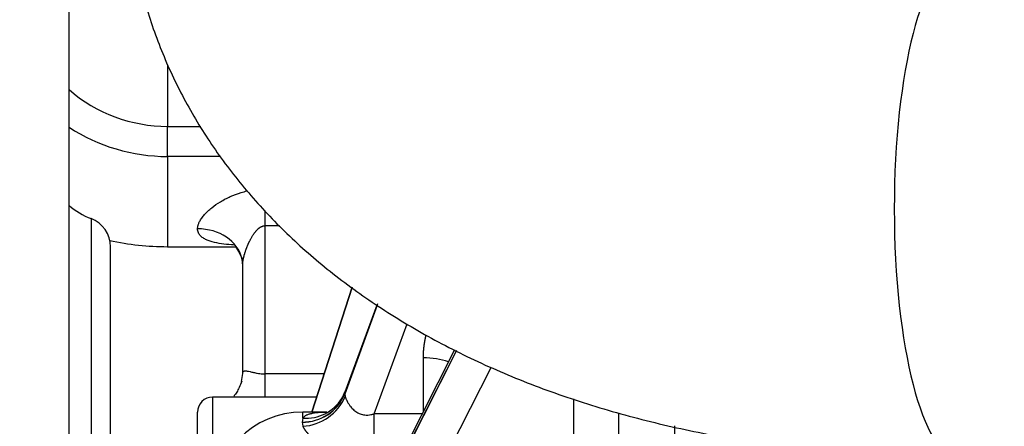
# Model space of a CAD drawing. Units: millimetres. Extents: x 0 to 408, y 0 to 202.
# Drawn here: x 189 to 196, y 154 to 157 of the extents above; entities that cross this region are included whole.
import ezdxf
from ezdxf.enums import TextEntityAlignment as Align
from ezdxf.lldxf.tags import DXFTag

# ---------------------------------------------------------------- set-up
doc = ezdxf.new("R2010")
doc.units = ezdxf.units.MM
for name, color, linetype in [('13810064', 7, 'Continuous'), ('13811030', 7, 'Continuous'), ('30L00-00571_000_', 7, 'Continuous'), ('Predeterminado', 7, 'Continuous')]:
    doc.layers.add(name, color=color, linetype=linetype)
doc.styles.add('SEACAD_Arial', font='arial.ttf')
tags = doc.linetypes.add('HIDDEN2', pattern=[4.7625, 3.175, -1.5875]).pattern_tags.tags
tags[6:7] = [DXFTag(74, 4), DXFTag(75, 0), DXFTag(340, '0'), DXFTag(46, 0.0), DXFTag(50, 0.0), DXFTag(44, 0.0), DXFTag(45, 0.0)]
tags[4:5] = [DXFTag(74, 4), DXFTag(75, 0), DXFTag(340, '0'), DXFTag(46, 0.0), DXFTag(50, 0.0), DXFTag(44, 0.0), DXFTag(45, 0.0)]
doc.dimstyles.new('SOLE', dxfattribs={"dimtxt": 2.6, "dimasz": 2.08, "dimexe": 1.3, "dimexo": 1.3, "dimgap": 0.65, "dimtad": 1, "dimlfac": 9.090909, "dimdsep": 46, "dimtxsty": 'SEACAD_Arial', "dimblk1": '_SE_FILLED', "dimblk2": '_SE_FILLED', "dimsah": 1, "dimcen": 1.3, "dimadec": 0, "dimazin": 0, "dimtfac": 0.7, "dimtdec": 3, "dimtmove": 0, "dimatfit": 3, "dimfxl": 1, "dimarcsym": 0})

# ---------------------------------------------------------------- blocks, each defined once
blk = doc.blocks.new('SE2')
at = {"layer": '13810064', "color": 7, "linetype": 'HIDDEN2'}
blk.add_line((189.0033, 145.2952), (189.0033, 168.4637), dxfattribs=at)
at = {"layer": '13811030', "color": 7, "linetype": 'Continuous'}
blk.add_ellipse((195.5119, 155.6158), major_axis=(0, -1.815), ratio=0.258819, start_param=3.141593, end_param=6.283185, dxfattribs=at)
at = {"layer": '13811030', "color": 7, "linetype": 'HIDDEN2'}
blk.add_open_spline([(189.4241, 158.1358), (189.4251, 158.028), (189.4284, 157.815), (189.4757, 157.4502), (189.5678, 157.0726), (189.7013, 156.7059), (189.8737, 156.3559), (190.0838, 156.0231), (190.3307, 155.7084), (190.6138, 155.4128), (190.9331, 155.1372), (191.2883, 154.8829), (191.6786, 154.6514), (192.1023, 154.4448), (192.5565, 154.2649), (193.0375, 154.1134), (193.5404, 153.9912), (194.0621, 153.8987), (194.5931, 153.8363), (195.0895, 153.8053), (195.3762, 153.802), (195.5119, 153.8008)], degree=3, knots=[0, 0, 0, 0, 0.037387, 0.087375, 0.136972, 0.186364, 0.235841, 0.285744, 0.336398, 0.388104, 0.441102, 0.495538, 0.551419, 0.608587, 0.666741, 0.725513, 0.784547, 0.843519, 0.9023, 0.960839, 1, 1, 1, 1], dxfattribs=at)
at = {"layer": '30L00-00571_000_', "color": 7, "linetype": 'Continuous'}
for p, q in [((189.7238, 156.6652), (189.7238, 156.2208)), ((189.7238, 156.0008), (189.7238, 156.2208)), ((190.1111, 156.0008), (189.7238, 156.0008)), ((189.7238, 156.0008), (189.7238, 155.3408)), ((190.4388, 155.4944), (190.4388, 155.6047)), ((189.1646, 155.5462), (189.1646, 144.4208)), ((190.5433, 155.4944), (190.4388, 155.4944)), ((190.4388, 154.4101), (190.4388, 155.4944)), ((191.2615, 154.9228), (191.0204, 154.2641)), ((191.2583, 154.913), (191.0204, 154.2631)), ((191.2365, 154.1184), (191.4777, 154.7776)), ((191.8374, 154.5812), (190.2016, 151.3571)), ((191.8381, 154.5808), (190.2016, 151.3553)), ((191.5938, 154.5273), (191.5938, 154.132)), ((190.8664, 152.0427), (192.0918, 154.4578)), ((190.8703, 154.4101), (190.4388, 154.4101)), ((190.4388, 154.2408), (190.4388, 154.4101)), ((191.0223, 154.278), (191.0204, 154.2641)), ((190.0538, 154.2408), (190.0538, 153.1408)), ((191.0204, 154.2641), (191.0204, 154.2631)), ((191.0204, 154.2631), (191.0238, 154.2455)), ((192.6949, 154.2282), (192.6949, 153.6228)), ((190.7138, 154.087), (190.7138, 154.1308)), ((190.7138, 154.087), (190.7086, 154.058)), ((190.7086, 154.058), (190.7087, 154.0573)), ((190.7087, 154.0573), (190.7138, 154.0268)), ((191.587, 154.1184), (191.2365, 154.1184)), ((191.2365, 153.7949), (191.2365, 154.1184)), ((193.4363, 153.7457), (193.4363, 154.0309))]:
    blk.add_line(p, q, dxfattribs=at)
at = {"layer": '30L00-00571_000_', "color": 7, "linetype": 'HIDDEN2'}
for p, q in [((189.7238, 156.2208), (189.9671, 156.2208)), ((189.3058, 144.601), (189.3058, 155.3406)), ((189.7238, 155.3408), (190.2236, 155.3408)), ((190.2738, 154.4136), (190.2738, 155.2072)), ((191.0752, 155.0435), (190.78, 154.1308)), ((190.7801, 154.1308), (191.0753, 155.0435)), ((191.2546, 154.9129), (191.0216, 154.2763)), ((191.8249, 154.5874), (190.2262, 151.4366)), ((190.8156, 154.2408), (190.0538, 154.2408)), ((189.9438, 153.1408), (189.9438, 154.1308)), ((190.8896, 154.1308), (190.7138, 154.1308)), ((193.0238, 154.1261), (193.0238, 153.3163))]:
    blk.add_line(p, q, dxfattribs=at)
for centre, radius, start, end in [((189.7238, 157.3208), 1.1, 229.08035, 270), ((189.3616, 156.0597), 0.55, 229.3475, 249.01076), ((189.0858, 155.3408), 0.22, 0, 69.01076), ((189.7238, 157.3208), 1.98, 257.67063, 270), ((189.9687, 154.4293), 0.3056, 345.64241, 357.05996), ((190.7396, 154.3899), 0.304, 328.57523, 338.40289), ((190.0538, 154.1308), 0.11, 90, 180), ((190.7146, 154.3873), 0.3301, 268.95894, 337.88516), ((190.7138, 153.4708), 0.66, 90, 180)]:
    blk.add_arc(centre, radius, start, end, dxfattribs=at)
at = {"layer": '30L00-00571_000_', "color": 7, "linetype": 'Continuous'}
for centre, radius, start, end in [((189.7238, 157.3208), 1.32, 236.91837, 270), ((190.714, 154.3888), 0.3308, 269.06905, 337.8601), ((190.6919, 154.387), 0.3608, 273.49202, 336.92191), ((190.7396, 154.3899), 0.304, 265.1354, 328.57523)]:
    blk.add_arc(centre, radius, start, end, dxfattribs=at)
for centre, ratio, start_param in [((189.9438, 155.2072), 0.801658, 3.328089), ((191.5938, 154.3658), 0.489142, 4.11257)]:
    blk.add_ellipse(centre, major_axis=(-0.33, 0), ratio=ratio, start_param=start_param, end_param=4.712389, dxfattribs=at)
at = {"layer": '30L00-00571_000_', "color": 7, "linetype": 'HIDDEN2'}
blk.add_ellipse((189.9438, 155.2072), major_axis=(-0.33, 0), ratio=0.801658, start_param=3.141591, end_param=3.328089, dxfattribs=at)
at = {"layer": '30L00-00571_000_', "color": 7, "linetype": 'Continuous'}
for points, degree, knots in [([(189.9438, 155.4717), (189.9439, 155.4744), (189.9441, 155.4799), (189.9453, 155.4883), (189.9473, 155.4969), (189.9501, 155.5058), (189.9537, 155.5149), (189.9607, 155.5296), (189.9735, 155.5504), (189.9944, 155.5763), (190.0194, 155.6017), (190.0565, 155.6338), (190.1104, 155.6712), (190.1827, 155.7093), (190.2493, 155.7342), (190.2919, 155.7455), (190.3073, 155.7489), (190.3081, 155.7491)], 3, [0, 0, 0, 0, 0.0200106, 0.0400919, 0.0603129, 0.0807408, 0.1014414, 0.1224773, 0.1810164, 0.2424963, 0.3011061, 0.3622578, 0.4833142, 0.6082745, 0.7344688, 0.801469, 0.8048167, 0.8048167, 0.8048167, 0.8048167]), ([(190.2105, 155.353), (190.2042, 155.3534), (190.1727, 155.3558), (190.1175, 155.3616), (190.061, 155.3725), (190.0212, 155.3852), (189.9947, 155.3971), (189.9729, 155.4115), (189.9581, 155.4269), (189.9494, 155.4421), (189.9447, 155.4563), (189.9441, 155.4666), (189.9438, 155.4717)], 3, [0.3546635, 0.3546635, 0.3546635, 0.3546635, 0.3851475, 0.5089221, 0.6336269, 0.6970765, 0.7576019, 0.8201247, 0.8800564, 0.9204161, 0.9602203, 1, 1, 1, 1]), ([(190.2738, 155.2072), (190.2738, 155.2211), (190.2756, 155.2371), (190.279, 155.2545), (190.2898, 155.2978), (190.3059, 155.3418), (190.3166, 155.3668), (190.3438, 155.4219), (190.3762, 155.4652), (190.3962, 155.4846), (190.4175, 155.4944), (190.4388, 155.4944)], 5, [0, 0, 0, 0, 0, 0, 0.231358, 0.231358, 0.231358, 0.561235, 0.561235, 0.561235, 1, 1, 1, 1, 1, 1]), ([(190.2738, 154.4136), (190.2739, 154.415), (190.274, 154.4179), (190.2749, 154.4216), (190.2765, 154.4248), (190.2787, 154.4274), (190.2816, 154.4295), (190.2852, 154.431), (190.2901, 154.432), (190.2972, 154.4321), (190.3095, 154.4308), (190.3277, 154.4269), (190.3487, 154.4218), (190.3668, 154.4179), (190.3823, 154.415), (190.3997, 154.4124), (190.4193, 154.4105), (190.4324, 154.4102), (190.4388, 154.4101)], 3, [0, 0, 0, 0, 0.035425, 0.071681, 0.108904, 0.147221, 0.186747, 0.227588, 0.26984, 0.332606, 0.404694, 0.536121, 0.661906, 0.724412, 0.780634, 0.857917, 0.930712, 1, 1, 1, 1]), ([(191.0238, 154.2455), (191.0244, 154.2435), (191.0257, 154.2393), (191.0282, 154.2324), (191.0312, 154.2249), (191.0356, 154.2154), (191.0422, 154.2025), (191.0523, 154.1862), (191.0638, 154.1707), (191.0797, 154.1525), (191.1012, 154.1333), (191.1327, 154.1163), (191.1629, 154.109), (191.1895, 154.1085), (191.2129, 154.1114), (191.2285, 154.116), (191.2365, 154.1184)], 3, [0, 0, 0, 0, 0.03525, 0.0718, 0.109679, 0.148916, 0.210648, 0.289793, 0.37158, 0.42191, 0.545513, 0.664032, 0.774213, 0.845376, 0.92031, 1, 1, 1, 1]), ([(190.7138, 154.087), (190.7151, 154.0888), (190.7177, 154.0924), (190.7225, 154.0972), (190.7281, 154.1017), (190.7346, 154.1059), (190.7451, 154.1114), (190.7614, 154.1175), (190.7931, 154.125), (190.835, 154.1294), (190.8717, 154.1305), (190.8877, 154.1307)], 3, [0, 0, 0, 0, 0.0241296, 0.0484121, 0.0729111, 0.0976885, 0.1228041, 0.1829417, 0.2448462, 0.3670278, 0.4559389, 0.4559389, 0.4559389, 0.4559389]), ([(190.7138, 154.0268), (190.7223, 154.0078), (190.7363, 153.9873), (190.7551, 153.9668), (190.8017, 153.9248), (190.8614, 153.887), (190.8953, 153.869), (190.9821, 153.8309), (191.0768, 153.8069), (191.1321, 153.7986), (191.1854, 153.7949), (191.2365, 153.7949)], 5, [0, 0, 0, 0, 0, 0, 0.276247, 0.276247, 0.276247, 0.578453, 0.578453, 0.578453, 1, 1, 1, 1, 1, 1])]:
    blk.add_open_spline(points, degree=degree, knots=knots, dxfattribs=at)
at = {"layer": '30L00-00571_000_', "color": 7, "linetype": 'HIDDEN2'}
for points, knots in [([(190.2219, 155.344), (190.221, 155.3424), (190.222, 155.3369), (190.2419, 155.312), (190.2553, 155.2831), (190.2675, 155.2588)], [0.5859371, 0.5859371, 0.5859371, 0.5859371, 0.6565791, 0.7658926, 1, 1, 1, 1]), ([(190.2675, 154.3563), (190.2538, 154.3236), (190.2379, 154.2834), (190.2101, 154.2494), (190.2065, 154.2411), (190.2081, 154.2383)], [0, 0, 0, 0, 0.2195112, 0.3245324, 0.4286158, 0.4286158, 0.4286158, 0.4286158])]:
    blk.add_open_spline(points, degree=3, knots=knots, dxfattribs=at)
blk.add_open_spline([(190.2675, 155.2588), (190.2697, 155.2544), (190.2721, 155.2516), (190.2748, 155.2504)], degree=3, dxfattribs=at)
at = {"layer": '30L00-00571_000_', "color": 7, "linetype": 'Continuous'}
blk.add_open_spline([(191.6133, 154.6886), (191.6056, 154.6568), (191.5997, 154.6246), (191.5958, 154.5923), (191.5938, 154.5598), (191.5938, 154.5273)], degree=5, dxfattribs=at)
blk = doc.blocks.new('DMBLK1')
at = {"layer": 'Predeterminado', "linetype": 'Continuous'}
for points in [[(174.5471, 186.4808), (175.2404, 186.4808), (174.8938, 188.5608)], [(174.5471, 151.7008), (174.8938, 149.6208), (175.2404, 151.7008)]]:
    blk.add_hatch(color=7, dxfattribs=at).paths.add_polyline_path(points)
at = {"layer": 'Predeterminado', "color": 7, "linetype": 'Continuous'}
for p, q in [((216.4242, 188.5608), (173.5938, 188.5608)), ((174.8938, 188.5608), (174.8938, 149.6208)), ((180.7508, 149.6208), (173.5938, 149.6208))]:
    blk.add_line(p, q, dxfattribs=at)
at = {"layer": 'Predeterminado', "color": 7, "linetype": 'Continuous', "style": 'SEACAD_Arial'}
blk.add_text('354', height=2.6, rotation=90, dxfattribs=at).set_placement((171.6438, 166.0386), align=Align.TOP_LEFT)
blk = doc.blocks.new('_SE_FILLED')
at = {"color": 0}
blk.add_line((0, 0), (-1, 0), dxfattribs=at)
blk.add_solid([(0, 0), (-1, -0.1665), (-1, 0.1665), (0, 0)], dxfattribs=at)
blk = doc.blocks.new('DMBLK3')
at = {"layer": 'Predeterminado', "linetype": 'Continuous'}
for points in [[(183.3008, 124.5882), (183.3008, 125.2815), (181.2208, 124.9348)], [(218.0258, 124.5882), (220.1058, 124.9348), (218.0258, 125.2815)]]:
    blk.add_hatch(color=7, dxfattribs=at).paths.add_polyline_path(points)
at = {"layer": 'Predeterminado', "color": 7, "linetype": 'Continuous'}
for p, q in [((181.2208, 170.3208), (181.2208, 123.6348)), ((220.1058, 129.5108), (220.1058, 123.6348)), ((181.2208, 124.9348), (220.1058, 124.9348))]:
    blk.add_line(p, q, dxfattribs=at)
at = {"layer": 'Predeterminado', "color": 7, "linetype": 'Continuous', "style": 'SEACAD_Arial'}
blk.add_text('353.5', height=2.6, dxfattribs=at).set_placement((196.0851, 128.1848), align=Align.TOP_LEFT)
blk = doc.blocks.new('DMBLK6')
at = {"layer": 'Predeterminado', "linetype": 'Continuous'}
for points in [[(183.3008, 116.7882), (183.3008, 117.4815), (181.2208, 117.1348)], [(257.4608, 116.7882), (259.5408, 117.1348), (257.4608, 117.4815)]]:
    blk.add_hatch(color=7, dxfattribs=at).paths.add_polyline_path(points)
at = {"layer": 'Predeterminado', "color": 7, "linetype": 'Continuous'}
for p, q in [((181.2208, 170.3208), (181.2208, 115.8348)), ((259.5408, 145.4058), (259.5408, 115.8348)), ((259.5408, 117.1348), (181.2208, 117.1348))]:
    blk.add_line(p, q, dxfattribs=at)
at = {"layer": 'Predeterminado', "color": 7, "linetype": 'Continuous', "style": 'SEACAD_Arial'}
blk.add_text('712', height=2.6, dxfattribs=at).set_placement((217.3287, 120.3848), align=Align.TOP_LEFT)

msp = doc.modelspace()

# ---------------------------------------------------------------- block references
at = {"layer": 'Predeterminado'}
msp.add_blockref('SE2', (0, 0), dxfattribs=at)

# ---------------------------------------------------------------- dimensions: what is measured, and where the dimension line sits
at = {"layer": 'Predeterminado', "color": 7, "linetype": 'Continuous'}
dim = msp.add_linear_dim(base=(174.8938, 149.6208), p1=(217.7242, 188.5608), p2=(182.0508, 149.6208), angle=90, text='\\A1;<>', dimstyle='SOLE', dxfattribs=at)
dim.commit()
dim.dimension.update_dxf_attribs({"geometry": 'DMBLK1', "text_midpoint": (174.8938, 169.0908), "dimtype": 160})
for base, p1, p2, picture, middle in [((220.1058, 124.9348), (181.2208, 171.6208), (220.1058, 130.8108), 'DMBLK3', (200.6633, 124.9348)), ((181.2208, 117.1348), (259.5408, 146.7058), (181.2208, 171.6208), 'DMBLK6', (220.3808, 117.1348))]:
    dim = msp.add_linear_dim(base=base, p1=p1, p2=p2, text='\\A1;<>', dimstyle='SOLE', dxfattribs=at)
    dim.commit()
    dim.dimension.update_dxf_attribs({"geometry": picture, "text_midpoint": middle, "dimtype": 160})

doc.saveas('drawing.dxf')
